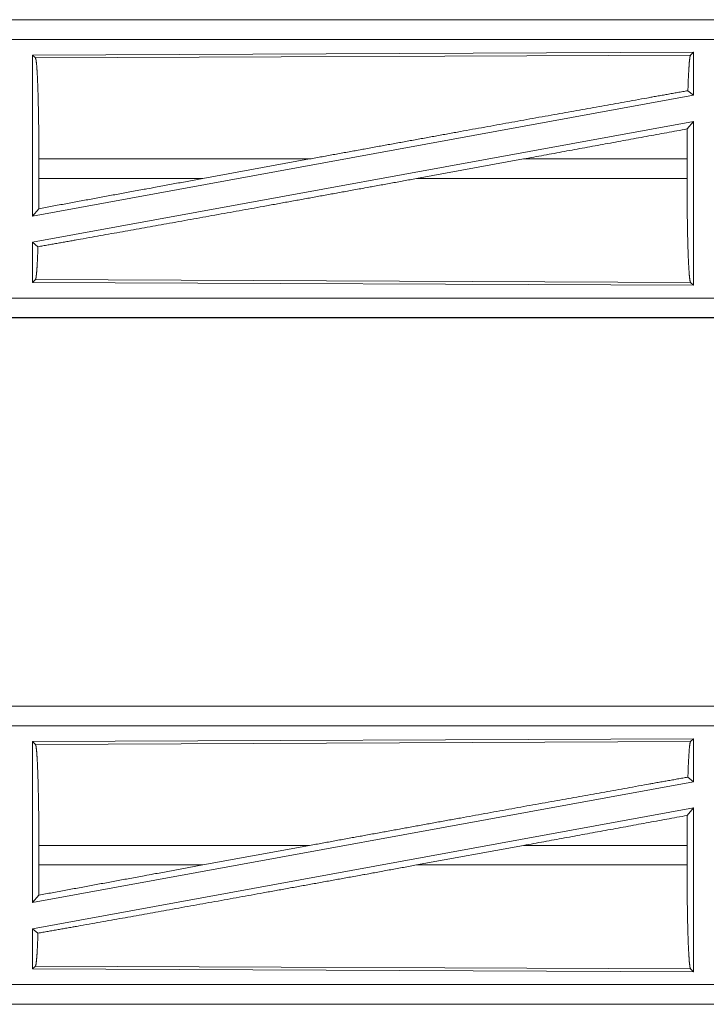
# Model space of a CAD drawing. Units: inches. Extents: x 111 to 168, y 46 to 169.
# Drawn here: x 162 to 164, y 79 to 82 of the extents above; entities that cross this region are included whole.
import ezdxf

# ---------------------------------------------------------------- set-up
doc = ezdxf.new("R2010")
doc.units = ezdxf.units.IN
doc.header["$MEASUREMENT"] = 0
doc.layers.add('cgm', color=7, linetype='Continuous', true_color=0xffffff)

msp = doc.modelspace()

# ---------------------------------------------------------------- linework, layer by layer
at = {"layer": 'cgm', "color": 7, "linetype": 'Continuous', "lineweight": 18}
for p, q in [((165.0973, 81.5675), (159.5658, 81.5675)), ((160.6057, 81.5671), (165.0973, 81.5671)), ((165.0973, 81.5171), (160.6057, 81.5171)), ((164.1331, 81.4846), (162.4489, 81.4773)), ((162.4489, 81.4773), (162.4489, 81.0669)), ((162.4489, 81.4773), (162.4562, 81.47)), ((162.4562, 81.47), (164.1258, 81.4773)), ((164.1331, 81.4846), (164.1258, 81.4773)), ((164.1331, 81.4846), (164.1331, 81.3749)), ((164.1331, 81.3749), (162.4489, 81.0669)), ((164.1191, 81.3865), (164.1331, 81.3749)), ((164.1331, 81.308), (162.4489, 81)), ((164.1173, 81.289), (164.1331, 81.308)), ((164.1331, 81.308), (164.1331, 80.8903)), ((162.4649, 81.1626), (162.4649, 81.2124)), ((163.1548, 81.2124), (162.4649, 81.2124)), ((163.1548, 81.2124), (162.8827, 81.1626)), ((163.7, 81.2124), (163.4275, 81.1626)), ((164.1169, 81.2124), (163.7, 81.2124)), ((164.1169, 81.1626), (164.1169, 81.2124)), ((162.4649, 81.1626), (162.8827, 81.1626)), ((163.4275, 81.1626), (164.1169, 81.1626)), ((162.4489, 81.0669), (162.4645, 81.0856)), ((162.4489, 81), (162.4489, 80.8976)), ((162.4489, 81), (162.4625, 80.9887)), ((162.4562, 80.9049), (162.4489, 80.8976)), ((162.4489, 80.8976), (164.1331, 80.8903)), ((164.1258, 80.8976), (162.4562, 80.9049)), ((164.1258, 80.8976), (164.1331, 80.8903)), ((160.6057, 80.8578), (165.3412, 80.8578)), ((165.3412, 80.8075), (159.5658, 80.8075)), ((165.3412, 80.8079), (160.6057, 80.8079)), ((165.0973, 79.8175), (159.5658, 79.8175)), ((160.6057, 79.8171), (165.0973, 79.8171)), ((165.0973, 79.7671), (160.6057, 79.7671)), ((164.1331, 79.7346), (162.4489, 79.7273)), ((162.4489, 79.7273), (162.4489, 79.3169)), ((162.4489, 79.7273), (162.4562, 79.72)), ((162.4562, 79.72), (164.1258, 79.7273)), ((164.1331, 79.7346), (164.1258, 79.7273)), ((164.1331, 79.7346), (164.1331, 79.6249)), ((164.1331, 79.6249), (162.4489, 79.3169)), ((164.1191, 79.6365), (164.1331, 79.6249)), ((164.1331, 79.558), (162.4489, 79.25)), ((164.1173, 79.539), (164.1331, 79.558)), ((164.1331, 79.558), (164.1331, 79.1403)), ((162.4649, 79.4126), (162.4649, 79.4624)), ((163.1548, 79.4624), (162.4649, 79.4624)), ((163.1548, 79.4624), (162.8827, 79.4126)), ((163.7, 79.4624), (163.4275, 79.4126)), ((164.1169, 79.4624), (163.7, 79.4624)), ((164.1169, 79.4126), (164.1169, 79.4624)), ((162.4649, 79.4126), (162.8827, 79.4126)), ((163.4275, 79.4126), (164.1169, 79.4126)), ((162.4489, 79.3169), (162.4645, 79.3356)), ((162.4489, 79.25), (162.4489, 79.1476)), ((162.4489, 79.25), (162.4625, 79.2387)), ((162.4562, 79.1549), (162.4489, 79.1476)), ((162.4489, 79.1476), (164.1331, 79.1403)), ((164.1258, 79.1476), (162.4562, 79.1549)), ((164.1258, 79.1476), (164.1331, 79.1403)), ((160.6057, 79.1078), (165.3412, 79.1078)), ((165.3412, 79.0575), (159.5658, 79.0575)), ((165.3412, 79.0579), (160.6057, 79.0579))]:
    msp.add_line(p, q, dxfattribs=at)
for points, knots in [([(164.1258, 81.4773), (164.1243, 81.4722), (164.1228, 81.4602), (164.1215, 81.4416), (164.1202, 81.4168), (164.1191, 81.3865)], [0, 0, 0.057974, 0.19069, 0.395826, 0.667946, 1, 1]), ([(162.4562, 81.47), (162.4577, 81.4648), (162.4592, 81.4522), (162.4606, 81.4326), (162.4618, 81.4066), (162.4629, 81.375), (162.4637, 81.3387), (162.4644, 81.2987), (162.4648, 81.2561), (162.4649, 81.2124)], [0, 0, 0.021222, 0.070394, 0.146393, 0.247115, 0.369691, 0.510527, 0.665572, 0.830342, 1, 1]), ([(163.1548, 81.2124), (163.2837, 81.2359), (163.5396, 81.2824), (163.7857, 81.3269), (164.014, 81.3678), (164.1191, 81.3865)], [0, 0, 0.133799, 0.399139, 0.654311, 0.891009, 1, 1]), ([(164.1173, 81.289), (164.117, 81.2511), (164.1169, 81.2124)], [0, 0, 0.494569, 1, 1]), ([(162.4625, 80.9887), (162.5651, 81.0069), (162.7906, 81.0472), (163.037, 81.0916), (163.296, 81.1386), (163.4275, 81.1626)], [0, 0, 0.106227, 0.33991, 0.595257, 0.863685, 1, 1]), ([(162.4649, 81.1626), (162.4648, 81.1236), (162.4645, 81.0856)], [0, 0, 0.505788, 1, 1]), ([(162.4645, 81.0856), (162.7405, 81.1365), (162.8827, 81.1626)], [0, 0, 0.660096, 1, 1]), ([(164.1169, 81.1626), (164.117, 81.1176), (164.1174, 81.0738), (164.1181, 81.0327), (164.1189, 80.9954), (164.12, 80.9628), (164.1213, 80.9361), (164.1227, 80.916), (164.1242, 80.9031), (164.1258, 80.8976)], [0, 0, 0.169629, 0.334358, 0.489384, 0.6302, 0.752768, 0.853497, 0.929517, 0.978695, 1, 1]), ([(162.4625, 80.9887), (162.4615, 80.9607), (162.4603, 80.9378), (162.459, 80.9207), (162.4576, 80.9096), (162.4562, 80.9049)], [0, 0, 0.332533, 0.604615, 0.809375, 0.9419, 1, 1]), ([(162.4562, 79.72), (162.4577, 79.7148), (162.4592, 79.7022), (162.4606, 79.6826), (162.4618, 79.6566), (162.4629, 79.625), (162.4637, 79.5887), (162.4644, 79.5487), (162.4648, 79.5061), (162.4649, 79.4624)], [0, 0, 0.021222, 0.070394, 0.146393, 0.247115, 0.369691, 0.510527, 0.665572, 0.830342, 1, 1]), ([(164.1258, 79.7273), (164.1243, 79.7222), (164.1228, 79.7102), (164.1215, 79.6916), (164.1202, 79.6668), (164.1191, 79.6365)], [0, 0, 0.057974, 0.19069, 0.395826, 0.667946, 1, 1]), ([(163.1548, 79.4624), (163.2837, 79.4859), (163.5396, 79.5324), (163.7857, 79.5769), (164.014, 79.6178), (164.1191, 79.6365)], [0, 0, 0.133799, 0.399139, 0.654311, 0.891009, 1, 1]), ([(164.1173, 79.539), (164.117, 79.5011), (164.1169, 79.4624)], [0, 0, 0.494569, 1, 1]), ([(162.4625, 79.2387), (162.5651, 79.2569), (162.7906, 79.2972), (163.037, 79.3416), (163.296, 79.3886), (163.4275, 79.4126)], [0, 0, 0.106227, 0.33991, 0.595257, 0.863685, 1, 1]), ([(162.4645, 79.3356), (162.7405, 79.3865), (162.8827, 79.4126)], [0, 0, 0.660096, 1, 1]), ([(162.4649, 79.4126), (162.4648, 79.3736), (162.4645, 79.3356)], [0, 0, 0.505788, 1, 1]), ([(164.1169, 79.4126), (164.117, 79.3676), (164.1174, 79.3238), (164.1181, 79.2827), (164.1189, 79.2454), (164.12, 79.2128), (164.1213, 79.1861), (164.1227, 79.166), (164.1242, 79.1531), (164.1258, 79.1476)], [0, 0, 0.169629, 0.334358, 0.489384, 0.6302, 0.752768, 0.853497, 0.929517, 0.978695, 1, 1]), ([(162.4625, 79.2387), (162.4615, 79.2107), (162.4603, 79.1878), (162.459, 79.1707), (162.4576, 79.1596), (162.4562, 79.1549)], [0, 0, 0.332533, 0.604615, 0.809375, 0.9419, 1, 1])]:
    msp.add_open_spline(points, degree=1, knots=knots, dxfattribs=at)
for points in [[(163.7, 81.2124), (164.1173, 81.289)], [(163.7, 79.4624), (164.1173, 79.539)]]:
    msp.add_open_spline(points, degree=1, dxfattribs=at)

doc.saveas('drawing.dxf')
